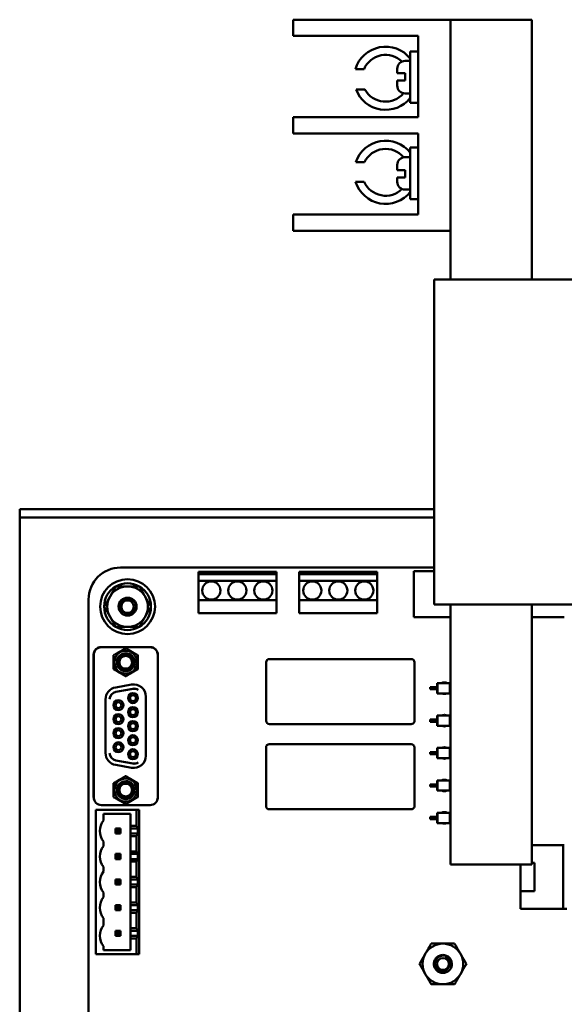
# Model space of a CAD drawing. Units: inches. Extents: x 0.5 to 21.5, y 0.2 to 16.7.
# Drawn here: x 19.8 to 20.2, y 8.1 to 8.9 of the extents above; entities that cross this region are included whole.
import ezdxf

# ---------------------------------------------------------------- set-up
doc = ezdxf.new("R2010")
doc.units = ezdxf.units.IN
doc.header["$MEASUREMENT"] = 0
doc.layers.add('Visible (ANSI)', color=7, linetype='Continuous', lineweight=50)

msp = doc.modelspace()

# ---------------------------------------------------------------- linework, layer by layer
at = {"layer": 'Visible (ANSI)'}
for p, q in [((19.98721, 8.87922), (19.99971, 8.87922)), ((19.98721, 8.87922), (19.98721, 8.86672)), ((20.10821, 8.87922), (19.99971, 8.87922)), ((20.10821, 8.87922), (20.10821, 8.67922)), ((20.10821, 8.87922), (20.17071, 8.87922)), ((20.17071, 8.67922), (20.17071, 8.87922)), ((19.99971, 8.86672), (19.98721, 8.86672)), ((19.99971, 8.86672), (20.08321, 8.86672)), ((20.08321, 8.86672), (20.08321, 8.80422)), ((20.07721, 8.8548), (20.07721, 8.81513)), ((20.08321, 8.8548), (20.07721, 8.8548)), ((20.04161, 8.84114), (20.03494, 8.84114)), ((20.06721, 8.83813), (20.06721, 8.84147)), ((20.07721, 8.84747), (20.07321, 8.84747)), ((20.06721, 8.83813), (20.07321, 8.83813)), ((20.07321, 8.83237), (20.07321, 8.83813)), ((20.03546, 8.82563), (20.04235, 8.82563)), ((20.07321, 8.83237), (20.06721, 8.83237)), ((20.06721, 8.82847), (20.06721, 8.83237)), ((20.07721, 8.82247), (20.07321, 8.82247)), ((20.08321, 8.81513), (20.07721, 8.81513)), ((19.98721, 8.80422), (19.99971, 8.80422)), ((19.98721, 8.80422), (19.98721, 8.79172)), ((20.08321, 8.80422), (19.99971, 8.80422)), ((19.99971, 8.79172), (19.98721, 8.79172)), ((19.99971, 8.79172), (20.08321, 8.79172)), ((20.08321, 8.79172), (20.08321, 8.72922)), ((20.07721, 8.78081), (20.07721, 8.74114)), ((20.08321, 8.78081), (20.07721, 8.78081)), ((20.07721, 8.77347), (20.07321, 8.77347)), ((20.042, 8.76964), (20.03522, 8.76964)), ((20.06721, 8.76357), (20.06721, 8.76747)), ((20.06721, 8.76357), (20.07321, 8.76357)), ((20.07321, 8.75781), (20.06721, 8.75781)), ((20.06721, 8.75447), (20.06721, 8.75781)), ((20.07321, 8.75781), (20.07321, 8.76357)), ((20.03504, 8.75446), (20.04175, 8.75446)), ((20.07721, 8.74847), (20.07321, 8.74847)), ((20.08321, 8.74114), (20.07721, 8.74114)), ((19.98721, 8.72922), (19.99971, 8.72922)), ((19.98721, 8.72922), (19.98721, 8.71672)), ((20.08321, 8.72922), (19.99971, 8.72922)), ((19.99971, 8.71672), (19.98721, 8.71672)), ((20.10821, 8.71672), (19.99971, 8.71672)), ((20.09571, 8.67922), (20.09571, 8.42922)), ((20.57221, 8.67922), (20.09571, 8.67922)), ((19.77671, 8.50262), (19.80171, 8.50262)), ((19.77671, 8.50262), (19.77671, 8.49627)), ((19.80171, 8.50262), (20.09571, 8.50262)), ((19.80171, 8.49627), (19.77671, 8.49627)), ((19.77671, 8.48992), (19.77671, 8.49627)), ((19.80171, 8.49627), (20.09571, 8.49627)), ((19.77671, 8.48992), (19.77671, 7.67762)), ((19.85431, 8.45772), (20.09571, 8.45772)), ((19.91417, 8.45253), (19.91417, 8.45453)), ((19.91417, 8.45453), (19.97417, 8.45453)), ((19.97417, 8.45453), (19.97417, 8.45253)), ((19.99181, 8.45252), (19.99181, 8.45452)), ((19.99181, 8.45452), (20.05181, 8.45452)), ((20.05181, 8.45452), (20.05181, 8.45252)), ((20.08, 8.45492), (20.09571, 8.45492)), ((20.08, 8.41952), (20.08, 8.45492)), ((19.91417, 8.45253), (19.91417, 8.44753)), ((19.97417, 8.45253), (19.91417, 8.45253)), ((19.91417, 8.44753), (19.97417, 8.44753)), ((19.91417, 8.43253), (19.91417, 8.44753)), ((19.97417, 8.44753), (19.97417, 8.45253)), ((19.97417, 8.44753), (19.97417, 8.43253)), ((19.99181, 8.45252), (19.99181, 8.44752)), ((20.05181, 8.45252), (19.99181, 8.45252)), ((19.99181, 8.44752), (20.05181, 8.44752)), ((19.99181, 8.43252), (19.99181, 8.44752)), ((20.05181, 8.44752), (20.05181, 8.45252)), ((20.05181, 8.44752), (20.05181, 8.43252)), ((19.82971, 7.72213), (19.82971, 8.43313)), ((19.97417, 8.43253), (19.91417, 8.43253)), ((19.91417, 8.43253), (19.91417, 8.42253)), ((19.97417, 8.42253), (19.97417, 8.43253)), ((20.05181, 8.43252), (19.99181, 8.43252)), ((19.99181, 8.43252), (19.99181, 8.42252)), ((20.05181, 8.42252), (20.05181, 8.43252)), ((20.59337, 8.42922), (20.09571, 8.42922)), ((20.10821, 8.42922), (20.10821, 8.22922)), ((20.17071, 8.22922), (20.17071, 8.42922)), ((19.91417, 8.42253), (19.97417, 8.42253)), ((19.99181, 8.42252), (20.05181, 8.42252)), ((20.10821, 8.41952), (20.08, 8.41952)), ((20.19571, 8.41952), (20.17071, 8.41952)), ((19.87709, 8.39653), (19.83949, 8.39653)), ((19.87699, 8.39637), (19.83959, 8.39637)), ((19.83359, 8.28117), (19.83359, 8.39062)), ((19.83369, 8.39046), (19.83369, 8.28086)), ((19.8829, 8.28086), (19.8829, 8.39046)), ((19.883, 8.28117), (19.883, 8.39062)), ((20.07801, 8.38732), (19.96881, 8.38732)), ((19.96631, 8.38482), (19.96631, 8.33982)), ((20.08051, 8.33982), (20.08051, 8.38482)), ((19.85055, 8.36551), (19.86276, 8.36766)), ((19.86376, 8.36443), (19.85077, 8.36214)), ((19.85077, 8.36199), (19.86396, 8.36431)), ((20.09489, 8.36565), (20.09239, 8.36565)), ((20.09239, 8.36407), (20.09239, 8.36565)), ((20.09489, 8.36407), (20.09239, 8.36407)), ((20.09753, 8.36565), (20.09489, 8.36565)), ((20.09489, 8.36407), (20.09489, 8.36565)), ((20.09753, 8.36407), (20.09489, 8.36407)), ((20.09799, 8.36565), (20.09753, 8.36565)), ((20.09753, 8.36407), (20.09753, 8.36565)), ((20.09799, 8.36407), (20.09753, 8.36407)), ((20.09799, 8.3688), (20.09819, 8.3688)), ((20.09799, 8.36565), (20.09799, 8.3688)), ((20.09799, 8.36407), (20.09799, 8.36565)), ((20.09799, 8.36092), (20.09799, 8.36407)), ((20.09819, 8.36092), (20.09819, 8.3688)), ((20.09819, 8.3688), (20.10762, 8.3688)), ((20.10783, 8.3688), (20.10762, 8.3688)), ((20.10762, 8.36092), (20.10762, 8.3688)), ((20.10783, 8.36585), (20.10783, 8.3688)), ((20.10783, 8.36388), (20.10783, 8.36585)), ((20.10783, 8.36585), (20.10821, 8.36585)), ((20.10783, 8.36092), (20.10783, 8.36388)), ((20.10783, 8.36388), (20.10821, 8.36388)), ((19.84274, 8.31512), (19.84274, 8.35621)), ((19.87385, 8.35836), (19.87385, 8.31296)), ((20.09799, 8.36092), (20.09819, 8.36092)), ((20.09819, 8.36092), (20.10762, 8.36092)), ((20.10783, 8.36092), (20.10762, 8.36092)), ((20.09489, 8.34069), (20.09239, 8.34069)), ((20.09239, 8.33911), (20.09239, 8.34069)), ((20.09753, 8.34069), (20.09489, 8.34069)), ((20.09489, 8.33911), (20.09489, 8.34069)), ((20.09799, 8.34069), (20.09753, 8.34069)), ((20.09753, 8.33911), (20.09753, 8.34069)), ((20.09799, 8.34384), (20.09819, 8.34384)), ((20.09799, 8.34069), (20.09799, 8.34384)), ((20.09799, 8.33911), (20.09799, 8.34069)), ((20.09819, 8.33596), (20.09819, 8.34384)), ((20.09819, 8.34384), (20.10762, 8.34384)), ((20.10783, 8.34384), (20.10762, 8.34384)), ((20.10762, 8.33596), (20.10762, 8.34384)), ((20.10783, 8.34088), (20.10783, 8.34384)), ((20.10783, 8.33892), (20.10783, 8.34088)), ((20.10783, 8.34088), (20.10821, 8.34088)), ((19.96881, 8.33732), (20.07801, 8.33732)), ((20.09489, 8.33911), (20.09239, 8.33911)), ((20.09753, 8.33911), (20.09489, 8.33911)), ((20.09799, 8.33911), (20.09753, 8.33911)), ((20.09799, 8.33596), (20.09799, 8.33911)), ((20.09799, 8.33596), (20.09819, 8.33596)), ((20.09819, 8.33596), (20.10762, 8.33596)), ((20.10783, 8.33596), (20.10762, 8.33596)), ((20.10783, 8.33596), (20.10783, 8.33892)), ((20.10783, 8.33892), (20.10821, 8.33892)), ((19.96621, 8.31922), (19.96621, 8.27422)), ((20.07791, 8.32172), (19.96871, 8.32172)), ((20.08041, 8.27422), (20.08041, 8.31922)), ((20.09799, 8.31887), (20.09819, 8.31887)), ((20.09799, 8.31572), (20.09799, 8.31887)), ((20.09819, 8.311), (20.09819, 8.31887)), ((20.09819, 8.31887), (20.10762, 8.31887)), ((20.10783, 8.31887), (20.10762, 8.31887)), ((20.10762, 8.311), (20.10762, 8.31887)), ((20.10783, 8.31592), (20.10783, 8.31887)), ((20.09489, 8.31572), (20.09239, 8.31572)), ((20.09239, 8.31415), (20.09239, 8.31572)), ((20.09489, 8.31415), (20.09239, 8.31415)), ((20.09753, 8.31572), (20.09489, 8.31572)), ((20.09489, 8.31415), (20.09489, 8.31572)), ((20.09753, 8.31415), (20.09489, 8.31415)), ((20.09799, 8.31572), (20.09753, 8.31572)), ((20.09753, 8.31415), (20.09753, 8.31572)), ((20.09799, 8.31415), (20.09753, 8.31415)), ((20.09799, 8.31415), (20.09799, 8.31572)), ((20.09799, 8.311), (20.09799, 8.31415)), ((20.09799, 8.311), (20.09819, 8.311)), ((20.09819, 8.311), (20.10762, 8.311)), ((20.10783, 8.311), (20.10762, 8.311)), ((20.10783, 8.31395), (20.10783, 8.31592)), ((20.10783, 8.31592), (20.10821, 8.31592)), ((20.10783, 8.311), (20.10783, 8.31395)), ((20.10783, 8.31395), (20.10821, 8.31395)), ((19.86276, 8.30366), (19.85055, 8.30581)), ((19.86396, 8.30701), (19.85077, 8.30934)), ((19.85077, 8.30918), (19.86376, 8.30689)), ((20.09489, 8.29076), (20.09239, 8.29076)), ((20.09239, 8.28919), (20.09239, 8.29076)), ((20.09489, 8.28919), (20.09239, 8.28919)), ((20.09753, 8.29076), (20.09489, 8.29076)), ((20.09489, 8.28919), (20.09489, 8.29076)), ((20.09753, 8.28919), (20.09489, 8.28919)), ((20.09799, 8.29076), (20.09753, 8.29076)), ((20.09753, 8.28919), (20.09753, 8.29076)), ((20.09799, 8.28919), (20.09753, 8.28919)), ((20.09799, 8.29391), (20.09819, 8.29391)), ((20.09799, 8.29076), (20.09799, 8.29391)), ((20.09799, 8.28919), (20.09799, 8.29076)), ((20.09799, 8.28604), (20.09799, 8.28919)), ((20.09819, 8.28604), (20.09819, 8.29391)), ((20.09819, 8.29391), (20.10762, 8.29391)), ((20.10783, 8.29391), (20.10762, 8.29391)), ((20.10762, 8.28604), (20.10762, 8.29391)), ((20.10783, 8.29096), (20.10783, 8.29391)), ((20.10783, 8.28899), (20.10783, 8.29096)), ((20.10783, 8.29096), (20.10821, 8.29096)), ((20.10783, 8.28604), (20.10783, 8.28899)), ((20.10783, 8.28899), (20.10821, 8.28899)), ((20.09799, 8.28604), (20.09819, 8.28604)), ((20.09819, 8.28604), (20.10762, 8.28604)), ((20.10783, 8.28604), (20.10762, 8.28604)), ((19.87699, 8.27495), (19.83959, 8.27495)), ((19.83541, 8.27122), (19.86661, 8.27122)), ((19.83541, 8.16022), (19.83541, 8.27122)), ((19.84121, 8.26312), (19.84121, 8.26812)), ((19.84121, 8.26812), (19.86192, 8.26812)), ((19.86192, 8.26812), (19.86192, 8.25902)), ((19.86861, 8.27122), (19.86661, 8.27122)), ((19.86661, 8.27122), (19.86661, 8.25902)), ((19.86861, 8.16022), (19.86861, 8.27122)), ((19.96871, 8.27172), (20.07791, 8.27172)), ((20.09489, 8.2658), (20.09239, 8.2658)), ((20.09239, 8.26423), (20.09239, 8.2658)), ((20.09753, 8.2658), (20.09489, 8.2658)), ((20.09489, 8.26423), (20.09489, 8.2658)), ((20.09799, 8.2658), (20.09753, 8.2658)), ((20.09753, 8.26423), (20.09753, 8.2658)), ((20.09799, 8.26895), (20.09819, 8.26895)), ((20.09799, 8.2658), (20.09799, 8.26895)), ((20.09799, 8.26423), (20.09799, 8.2658)), ((20.09819, 8.26108), (20.09819, 8.26895)), ((20.09819, 8.26895), (20.10762, 8.26895)), ((20.10783, 8.26895), (20.10762, 8.26895)), ((20.10762, 8.26108), (20.10762, 8.26895)), ((20.10783, 8.266), (20.10783, 8.26895)), ((20.10783, 8.26403), (20.10783, 8.266)), ((20.10783, 8.266), (20.10821, 8.266)), ((19.86661, 8.25902), (19.86192, 8.25902)), ((19.86192, 8.25902), (19.86192, 8.25702)), ((19.86754, 8.25702), (19.86661, 8.25902)), ((20.09489, 8.26423), (20.09239, 8.26423)), ((20.09753, 8.26423), (20.09489, 8.26423)), ((20.09799, 8.26423), (20.09753, 8.26423)), ((20.09799, 8.26108), (20.09799, 8.26423)), ((20.09799, 8.26108), (20.09819, 8.26108)), ((20.09819, 8.26108), (20.10762, 8.26108)), ((20.10783, 8.26108), (20.10762, 8.26108)), ((20.10783, 8.26108), (20.10783, 8.26403)), ((20.10783, 8.26403), (20.10821, 8.26403)), ((19.85427, 8.25702), (19.85037, 8.25702)), ((19.85037, 8.25702), (19.85137, 8.25602)), ((19.85037, 8.25702), (19.85037, 8.25312)), ((19.85037, 8.25312), (19.85137, 8.25412)), ((19.85037, 8.25312), (19.85427, 8.25312)), ((19.85137, 8.25602), (19.85327, 8.25602)), ((19.85137, 8.25412), (19.85137, 8.25602)), ((19.85327, 8.25412), (19.85137, 8.25412)), ((19.85327, 8.25602), (19.85427, 8.25702)), ((19.85327, 8.25602), (19.85327, 8.25412)), ((19.85327, 8.25412), (19.85427, 8.25312)), ((19.85427, 8.25312), (19.85427, 8.25702)), ((19.86754, 8.25702), (19.86192, 8.25702)), ((19.86192, 8.25312), (19.86192, 8.25702)), ((19.86192, 8.25312), (19.86192, 8.25112)), ((19.86192, 8.25312), (19.86754, 8.25312)), ((19.86192, 8.25112), (19.86661, 8.25112)), ((19.86192, 8.25112), (19.86192, 8.23932)), ((19.86661, 8.25112), (19.86754, 8.25312)), ((19.86661, 8.25112), (19.86661, 8.23932)), ((19.86754, 8.25702), (19.86754, 8.25312)), ((19.84121, 8.24342), (19.84121, 8.24702)), ((20.17071, 8.24422), (20.19479, 8.24422)), ((20.19479, 8.24422), (20.17071, 8.24422)), ((20.19479, 8.24423), (20.19571, 8.24423)), ((20.19479, 8.19501), (20.19479, 8.24423)), ((19.85427, 8.23732), (19.85037, 8.23732)), ((19.85037, 8.23732), (19.85137, 8.23632)), ((19.85037, 8.23732), (19.85037, 8.23342)), ((19.85137, 8.23632), (19.85327, 8.23632)), ((19.85137, 8.23442), (19.85137, 8.23632)), ((19.85427, 8.23732), (19.85327, 8.23632)), ((19.85327, 8.23632), (19.85327, 8.23442)), ((19.85427, 8.23342), (19.85427, 8.23732)), ((19.86661, 8.23932), (19.86192, 8.23932)), ((19.86192, 8.23932), (19.86192, 8.23732)), ((19.86754, 8.23732), (19.86192, 8.23732)), ((19.86192, 8.23342), (19.86192, 8.23732)), ((19.86754, 8.23732), (19.86661, 8.23932)), ((19.86754, 8.23732), (19.86754, 8.23342)), ((19.84121, 8.22372), (19.84121, 8.22732)), ((19.85037, 8.23342), (19.85137, 8.23442)), ((19.85037, 8.23342), (19.85427, 8.23342)), ((19.85327, 8.23442), (19.85137, 8.23442)), ((19.85327, 8.23442), (19.85427, 8.23342)), ((19.86192, 8.23342), (19.86192, 8.23142)), ((19.86192, 8.23342), (19.86754, 8.23342)), ((19.86192, 8.23142), (19.86661, 8.23142)), ((19.86192, 8.23142), (19.86192, 8.21962)), ((19.86661, 8.23142), (19.86754, 8.23342)), ((19.86661, 8.23142), (19.86661, 8.21962)), ((20.10821, 8.22922), (20.17071, 8.22922)), ((20.16191, 8.20862), (20.16191, 8.22922)), ((20.16191, 8.22922), (20.16191, 8.20862)), ((20.17071, 8.23062), (20.17271, 8.23062)), ((20.17271, 8.23062), (20.17271, 8.20862)), ((19.86661, 8.21962), (19.86192, 8.21962)), ((19.86192, 8.21962), (19.86192, 8.21762)), ((19.86754, 8.21762), (19.86661, 8.21962)), ((19.85427, 8.21762), (19.85037, 8.21762)), ((19.85037, 8.21762), (19.85137, 8.21662)), ((19.85037, 8.21762), (19.85037, 8.21372)), ((19.85137, 8.21472), (19.85037, 8.21372)), ((19.85037, 8.21372), (19.85427, 8.21372)), ((19.85137, 8.21662), (19.85327, 8.21662)), ((19.85137, 8.21472), (19.85137, 8.21662)), ((19.85327, 8.21472), (19.85137, 8.21472)), ((19.85327, 8.21662), (19.85427, 8.21762)), ((19.85327, 8.21662), (19.85327, 8.21472)), ((19.85327, 8.21472), (19.85427, 8.21372)), ((19.85427, 8.21372), (19.85427, 8.21762)), ((19.86754, 8.21762), (19.86192, 8.21762)), ((19.86192, 8.21372), (19.86192, 8.21762)), ((19.86192, 8.21372), (19.86192, 8.21172)), ((19.86192, 8.21372), (19.86754, 8.21372)), ((19.86661, 8.21172), (19.86754, 8.21372)), ((19.86754, 8.21762), (19.86754, 8.21372)), ((19.84121, 8.20402), (19.84121, 8.20762)), ((19.86192, 8.21172), (19.86661, 8.21172)), ((19.86192, 8.21172), (19.86192, 8.19992)), ((19.86661, 8.21172), (19.86661, 8.19992)), ((20.17271, 8.20862), (20.16191, 8.20862)), ((20.16191, 8.20862), (20.17271, 8.20862)), ((20.16201, 8.19503), (20.16201, 8.20862)), ((19.85427, 8.19792), (19.85037, 8.19792)), ((19.85037, 8.19792), (19.85137, 8.19692)), ((19.85037, 8.19792), (19.85037, 8.19402)), ((19.85137, 8.19692), (19.85327, 8.19692)), ((19.85137, 8.19502), (19.85137, 8.19692)), ((19.85427, 8.19792), (19.85327, 8.19692)), ((19.85327, 8.19692), (19.85327, 8.19502)), ((19.85427, 8.19402), (19.85427, 8.19792)), ((19.86661, 8.19992), (19.86192, 8.19992)), ((19.86192, 8.19992), (19.86192, 8.19792)), ((19.86754, 8.19792), (19.86192, 8.19792)), ((19.86192, 8.19402), (19.86192, 8.19792)), ((19.86754, 8.19792), (19.86661, 8.19992)), ((19.86754, 8.19792), (19.86754, 8.19402)), ((19.85037, 8.19402), (19.85137, 8.19502)), ((19.85037, 8.19402), (19.85427, 8.19402)), ((19.85327, 8.19502), (19.85137, 8.19502)), ((19.85327, 8.19502), (19.85427, 8.19402)), ((19.86192, 8.19402), (19.86192, 8.19202)), ((19.86192, 8.19402), (19.86754, 8.19402)), ((19.86192, 8.19202), (19.86661, 8.19202)), ((19.86192, 8.19202), (19.86192, 8.18022)), ((19.86661, 8.19202), (19.86754, 8.19402)), ((19.86661, 8.19202), (19.86661, 8.18022)), ((20.19479, 8.19503), (20.16201, 8.19503)), ((20.16201, 8.19503), (20.19479, 8.19503)), ((20.19755, 8.19501), (20.19479, 8.19501)), ((19.84121, 8.18242), (19.84121, 8.18792)), ((19.85427, 8.17822), (19.85037, 8.17822)), ((19.85037, 8.17822), (19.85137, 8.17722)), ((19.85037, 8.17822), (19.85037, 8.17432)), ((19.85137, 8.17532), (19.85037, 8.17432)), ((19.85037, 8.17432), (19.85427, 8.17432)), ((19.85137, 8.17722), (19.85327, 8.17722)), ((19.85137, 8.17532), (19.85137, 8.17722)), ((19.85327, 8.17532), (19.85137, 8.17532)), ((19.85327, 8.17722), (19.85427, 8.17822)), ((19.85327, 8.17722), (19.85327, 8.17532)), ((19.85327, 8.17532), (19.85427, 8.17432)), ((19.85427, 8.17432), (19.85427, 8.17822)), ((19.86661, 8.18022), (19.86192, 8.18022)), ((19.86192, 8.18022), (19.86192, 8.17822)), ((19.86754, 8.17822), (19.86192, 8.17822)), ((19.86192, 8.17432), (19.86192, 8.17822)), ((19.86192, 8.17432), (19.86754, 8.17432)), ((19.86192, 8.17432), (19.86192, 8.17232)), ((19.86754, 8.17822), (19.86661, 8.18022)), ((19.86661, 8.17232), (19.86754, 8.17432)), ((19.86754, 8.17822), (19.86754, 8.17432)), ((19.86192, 8.17232), (19.86661, 8.17232)), ((19.86192, 8.17232), (19.86192, 8.16332)), ((19.86661, 8.17232), (19.86661, 8.16022)), ((19.86661, 8.16022), (19.83541, 8.16022)), ((19.84121, 8.16332), (19.84121, 8.16632)), ((19.86192, 8.16332), (19.84121, 8.16332)), ((19.86661, 8.16022), (19.86861, 8.16022))]:
    msp.add_line(p, q, dxfattribs=at)
for centre, radius in [((19.85971, 8.42762), 0.0211), ((19.92417, 8.44003), 0.007), ((19.94417, 8.44003), 0.007), ((19.96417, 8.44003), 0.007), ((20.00181, 8.44002), 0.007), ((20.02181, 8.44002), 0.007), ((20.04181, 8.44002), 0.007), ((19.85971, 8.42762), 0.00689), ((20.10231, 8.15272), 0.00456)]:
    msp.add_circle(centre, radius, dxfattribs=at)
for centre, radius, start, end in [((20.05821, 8.83416), 0.02429, 38.55023, 163.30276), ((20.05821, 8.83416), 0.01801, 45.40385, 157.19628), ((20.07321, 8.84147), 0.006, 90, 180), ((20.05821, 8.83416), 0.02429, 200.56634, 321.44977), ((20.05821, 8.83416), 0.01801, 208.28633, 320.01598), ((20.07321, 8.82847), 0.006, 180, 270), ((20.05821, 8.76178), 0.02429, 38.55023, 161.12369), ((20.05821, 8.76178), 0.01801, 39.98402, 154.12408), ((20.07321, 8.76747), 0.006, 90, 180), ((20.05821, 8.76178), 0.02429, 197.52952, 321.44977), ((20.05821, 8.76178), 0.01801, 203.97279, 314.59615), ((20.07321, 8.75447), 0.006, 180, 270), ((19.85431, 8.43313), 0.0246, 90.00012, 179.99987), ((19.85971, 8.42762), 0.01801, 120, 180), ((19.85971, 8.42762), 0.0156, 90, 150), ((19.85971, 8.42762), 0.01801, 60, 120), ((19.85971, 8.42762), 0.0156, 30, 90), ((19.85971, 8.42762), 0.01801, 0, 60), ((19.85971, 8.42762), 0.0156, 150, 210), ((19.85971, 8.42762), 0.00479, 0, 180), ((19.85971, 8.42762), 0.0156, 330, 30), ((19.85971, 8.42762), 0.01801, 180, 240), ((19.85971, 8.42762), 0.00479, 180, 0), ((19.85971, 8.42762), 0.0052, 352.06818, 352.09845), ((19.85971, 8.42762), 0.01801, 300, 0), ((19.85971, 8.42762), 0.0156, 210, 270), ((19.85971, 8.42762), 0.0156, 270, 330), ((19.85971, 8.42762), 0.01801, 240, 300), ((19.83949, 8.39062), 0.00591, 90, 180), ((19.83959, 8.39046), 0.00591, 90, 180), ((19.87699, 8.39046), 0.00591, 0, 90), ((19.87709, 8.39062), 0.00591, 0, 90), ((19.85829, 8.38485), 0.00883, 0, 180), ((19.85829, 8.38485), 0.00689, 270.00003, 180), ((19.85829, 8.38485), 0.00577, 270.00006, 180), ((19.85829, 8.38485), 0.00492, 90, 270), ((19.85829, 8.38485), 0.00492, 270, 90), ((19.96881, 8.38482), 0.0025, 90.00001, 180.00001), ((20.07801, 8.38482), 0.0025, 0.00001, 90.00001), ((19.85829, 8.38485), 0.00883, 180, 0), ((19.85829, 8.38485), 0.00689, 180, 270.00003), ((19.85829, 8.38485), 0.00577, 180, 270.00006), ((19.85219, 8.35621), 0.00945, 100, 180), ((19.8644, 8.35836), 0.00945, 0, 100), ((19.86479, 8.35861), 0.00591, 57.92254, 100), ((19.86499, 8.3585), 0.00591, 60.14994, 100), ((20.10341, 8.36492), 0.00443, 60.99709, 119.00293), ((19.8518, 8.35632), 0.00591, 100, 180.00053), ((19.8518, 8.35617), 0.00591, 100, 178.51794), ((19.86388, 8.35724), 0.00384, 90, 270), ((19.86388, 8.35724), 0.00226, 90, 270), ((19.86388, 8.35724), 0.00384, 270, 90), ((19.86388, 8.35724), 0.00226, 270, 90), ((20.10341, 8.36492), 0.00443, 244.53329, 295.46673), ((19.8527, 8.35184), 0.00384, 90, 270), ((19.8527, 8.35184), 0.00226, 90, 270), ((19.8527, 8.35184), 0.00384, 270, 90), ((19.8527, 8.35184), 0.00226, 270, 90), ((19.86388, 8.34645), 0.00384, 90, 270), ((19.86388, 8.34645), 0.00226, 90, 270), ((19.86388, 8.34645), 0.00384, 270, 90), ((19.86388, 8.34645), 0.00226, 270, 90), ((19.8527, 8.34106), 0.00384, 90, 270), ((19.8527, 8.34106), 0.00226, 90, 270), ((19.8527, 8.34106), 0.00384, 270, 90), ((19.8527, 8.34106), 0.00226, 270, 90), ((20.10341, 8.33996), 0.00443, 60.99583, 119.00419), ((19.8527, 8.33027), 0.00384, 90, 270), ((19.8527, 8.33027), 0.00384, 270, 90), ((19.86388, 8.33566), 0.00384, 90, 270), ((19.86388, 8.33566), 0.00226, 90, 270), ((19.86388, 8.33566), 0.00384, 270, 90), ((19.86388, 8.33566), 0.00226, 270, 90), ((19.96881, 8.33982), 0.0025, 180.00001, 270.00001), ((20.07801, 8.33982), 0.0025, 270.00001, 333.43496), ((20.07801, 8.33982), 0.0025, 333.43496, 0.00001), ((20.10341, 8.33996), 0.00443, 244.53471, 295.46531), ((19.8527, 8.33027), 0.00226, 90, 270), ((19.8527, 8.33027), 0.00226, 270, 90), ((19.86388, 8.32487), 0.00384, 90, 270), ((19.86388, 8.32487), 0.00226, 90, 270), ((19.86388, 8.32487), 0.00384, 270, 90), ((19.86388, 8.32487), 0.00226, 270, 90), ((19.8527, 8.31948), 0.00384, 90, 270), ((19.8527, 8.31948), 0.00226, 90, 270), ((19.8527, 8.31948), 0.00384, 270, 90), ((19.8527, 8.31948), 0.00226, 270, 90), ((19.96871, 8.31922), 0.0025, 90.00001, 180.00001), ((20.07791, 8.31922), 0.0025, 0.00001, 90.00001), ((20.10341, 8.315), 0.00443, 60.99456, 119.00546), ((19.85219, 8.31512), 0.00945, 180, 260), ((19.8518, 8.315), 0.00591, 179.9984, 260), ((19.8518, 8.31515), 0.00591, 181.48093, 260), ((19.86388, 8.31409), 0.00384, 90, 270), ((19.86388, 8.31409), 0.00226, 90, 270), ((19.8644, 8.31296), 0.00945, 260, 0), ((19.86388, 8.31409), 0.00384, 270, 90), ((19.86388, 8.31409), 0.00226, 270, 90), ((20.10341, 8.315), 0.00443, 244.53614, 295.46388), ((19.86479, 8.31271), 0.00591, 260, 302.07746), ((19.86499, 8.31283), 0.00591, 260, 299.85006), ((19.85829, 8.28647), 0.00883, 0, 180), ((19.85829, 8.28647), 0.00689, 90.00003, 0), ((19.85829, 8.28647), 0.00577, 90.00006, 0), ((19.85829, 8.28647), 0.00492, 90, 270), ((19.85829, 8.28647), 0.00689, 0, 90.00003), ((19.85829, 8.28647), 0.00577, 0, 90.00006), ((19.85829, 8.28647), 0.00492, 270, 90), ((20.10341, 8.29004), 0.00443, 60.99971, 119.00031), ((19.83949, 8.28117), 0.00591, 180, 198.95499), ((19.83959, 8.28086), 0.00591, 180, 270), ((19.85829, 8.28647), 0.00883, 180, 0), ((19.87699, 8.28086), 0.00591, 270, 0), ((19.87709, 8.28117), 0.00591, 341.04501, 0), ((20.10341, 8.29004), 0.00443, 244.53034, 295.46968), ((19.96871, 8.27422), 0.0025, 180.00001, 270.00001), ((20.07791, 8.27422), 0.0025, 270.00001, 333.43496), ((20.07791, 8.27422), 0.0025, 333.43496, 0.00001), ((20.10341, 8.26508), 0.00443, 60.99844, 119.00158), ((19.85141, 8.25506), 0.013, 141.68512, 180), ((20.10341, 8.26508), 0.00443, 244.53177, 295.46825), ((19.85141, 8.25508), 0.013, 180.08626, 218.31499), ((19.85141, 8.23536), 0.013, 141.68512, 180), ((19.85141, 8.23538), 0.013, 180.08626, 218.31499), ((19.85141, 8.21566), 0.013, 141.68512, 180), ((19.85141, 8.21568), 0.013, 180.08626, 218.31499), ((19.85141, 8.19596), 0.013, 141.68512, 180), ((19.85141, 8.19598), 0.013, 180.08626, 218.31499), ((19.85141, 8.17436), 0.013, 141.68512, 180), ((19.85141, 8.17438), 0.013, 180.08626, 218.31499), ((20.10231, 8.15272), 0.01562, 90, 150), ((20.10231, 8.15272), 0.01562, 30, 90), ((20.10231, 8.15272), 0.01562, 150, 210), ((20.10231, 8.15272), 0.01562, 330, 30), ((20.10231, 8.15272), 0.00487, 24.05247, 69.05247), ((20.10231, 8.15272), 0.0069, 15, 46.83797), ((20.10231, 8.15272), 0.0069, 330, 15), ((20.10231, 8.15272), 0.01562, 210, 270), ((20.10231, 8.15272), 0.01562, 270, 330)]:
    msp.add_arc(centre, radius, start, end, dxfattribs=at)
for points, weights in [([(19.8462, 8.43542), (19.84829, 8.43904), (19.8507, 8.44322)], [1, 1.0379548493, 1]), ([(19.8507, 8.44322), (19.85553, 8.44322), (19.85971, 8.44322)], [1, 1.0379548493, 1]), ([(19.85971, 8.44322), (19.86389, 8.44322), (19.86871, 8.44322)], [1, 1.0379548493, 1]), ([(19.86871, 8.44322), (19.87113, 8.43904), (19.87322, 8.43542)], [1, 1.0379548493, 1]), ([(19.84169, 8.42762), (19.84411, 8.4318), (19.8462, 8.43542)], [1, 1.0379548493, 1]), ([(19.87322, 8.43542), (19.87531, 8.4318), (19.87772, 8.42762)], [1, 1.0379548493, 1]), ([(19.8462, 8.41982), (19.84411, 8.42344), (19.84169, 8.42762)], [1, 1.0379548493, 1]), ([(19.87772, 8.42762), (19.87531, 8.42344), (19.87322, 8.41982)], [1, 1.0379548493, 1]), ([(19.8507, 8.41202), (19.84829, 8.4162), (19.8462, 8.41982)], [1, 1.0379548493, 1]), ([(19.87322, 8.41982), (19.87113, 8.4162), (19.86871, 8.41202)], [1, 1.0379548493, 1]), ([(19.85971, 8.41202), (19.85553, 8.41202), (19.8507, 8.41202)], [1, 1.0379548493, 1]), ([(19.86871, 8.41202), (19.86389, 8.41202), (19.85971, 8.41202)], [1, 1.0379548493, 1]), ([(19.84894, 8.39025), (19.85362, 8.39295), (19.85829, 8.39565)], [2.28971396209, 2.64393394498, 2.28971396222]), ([(19.85829, 8.39565), (19.86297, 8.39295), (19.86764, 8.39025)], [2.28971396222, 2.64393394508, 2.28971396189]), ([(19.84894, 8.38485), (19.84894, 8.38736), (19.84894, 8.39025)], [2.46682395357, 2.46682395357, 2.28971396189]), ([(19.86764, 8.39025), (19.86764, 8.38736), (19.86764, 8.38485)], [2.28971396209, 2.46682395357, 2.46682395357]), ([(19.84894, 8.37946), (19.84894, 8.38235), (19.84894, 8.38485)], [2.289713964, 2.46682395357, 2.46682395357]), ([(19.85829, 8.37406), (19.85362, 8.37676), (19.84894, 8.37946)], [2.28971396222, 2.6439339446, 2.28971396283]), ([(19.86764, 8.37946), (19.86297, 8.37676), (19.85829, 8.37406)], [2.28971396222, 2.64393394491, 2.28971396222]), ([(19.86764, 8.38485), (19.86764, 8.38235), (19.86764, 8.37946)], [2.46682395357, 2.46682395357, 2.28971396222]), ([(19.84894, 8.29187), (19.85362, 8.29457), (19.85829, 8.29727)], [2.28971396222, 2.64393394491, 2.28971396222]), ([(19.85829, 8.29727), (19.86297, 8.29457), (19.86764, 8.29187)], [2.28971396222, 2.64393394461, 2.28971396284]), ([(19.84894, 8.28647), (19.84894, 8.28897), (19.84894, 8.29187)], [2.46682395357, 2.46682395357, 2.28971396222]), ([(19.86764, 8.29187), (19.86764, 8.28897), (19.86764, 8.28647)], [2.289713964, 2.46682395357, 2.46682395357]), ([(19.84894, 8.28107), (19.84894, 8.28396), (19.84894, 8.28647)], [2.28971396209, 2.46682395357, 2.46682395357]), ([(19.85829, 8.27567), (19.85362, 8.27837), (19.84894, 8.28107)], [2.28971396222, 2.64393394508, 2.28971396189]), ([(19.86764, 8.28107), (19.86297, 8.27837), (19.85829, 8.27567)], [2.28971396209, 2.64393394498, 2.28971396222]), ([(19.86764, 8.28647), (19.86764, 8.28396), (19.86764, 8.28107)], [2.46682395357, 2.46682395357, 2.28971396189]), ([(20.08878, 8.16054), (20.09087, 8.16416), (20.09329, 8.16835)], [1.91103144839, 1.91103144839, 1.77382556355]), ([(20.09329, 8.16835), (20.09812, 8.16835), (20.10231, 8.16835)], [1.77382556355, 1.91103144839, 1.91103144839]), ([(20.10231, 8.16835), (20.10649, 8.16835), (20.11133, 8.16835)], [1.91103144839, 1.91103144839, 1.77382556355]), ([(20.11133, 8.16835), (20.11375, 8.16416), (20.11584, 8.16054)], [1.77382556355, 1.91103144839, 1.91103144839]), ([(20.08427, 8.15272), (20.08668, 8.15691), (20.08878, 8.16054)], [1.77382556355, 1.91103144839, 1.91103144839]), ([(20.11584, 8.16054), (20.11793, 8.15691), (20.12035, 8.15272)], [1.91103144839, 1.91103144839, 1.77382556355]), ([(20.08878, 8.14491), (20.08668, 8.14854), (20.08427, 8.15272)], [1.91103144839, 1.91103144839, 1.77382556355]), ([(20.12035, 8.15272), (20.11793, 8.14854), (20.11584, 8.14491)], [1.77382556355, 1.91103144839, 1.91103144839]), ([(20.09329, 8.1371), (20.09087, 8.14129), (20.08878, 8.14491)], [1.77382556355, 1.91103144839, 1.91103144839]), ([(20.11584, 8.14491), (20.11375, 8.14129), (20.11133, 8.1371)], [1.91103144839, 1.91103144839, 1.77382556355]), ([(20.10231, 8.1371), (20.09812, 8.1371), (20.09329, 8.1371)], [1.91103144839, 1.91103144839, 1.77382556355]), ([(20.11133, 8.1371), (20.10649, 8.1371), (20.10231, 8.1371)], [1.77382556355, 1.91103144839, 1.91103144839])]:
    msp.add_rational_spline(points, weights, degree=2, dxfattribs=at)
for points, knots in [([(19.85408, 8.42762), (19.85405, 8.42822), (19.85411, 8.42881), (19.85442, 8.42997), (19.85467, 8.43052), (19.85541, 8.43167), (19.85595, 8.43222), (19.8569, 8.43288), (19.85723, 8.43307), (19.8583, 8.43353), (19.85907, 8.4337), (19.86064, 8.43374), (19.86143, 8.43361), (19.86294, 8.43304), (19.86364, 8.4326), (19.86484, 8.43147), (19.86533, 8.43079), (19.86585, 8.42967), (19.86598, 8.42928), (19.86618, 8.42847), (19.86624, 8.42805), (19.86626, 8.42762)], [-0.4895128, -0.4895128, -0.4895128, -0.4895128, -0.4439654, -0.4439654, -0.3981571, -0.3981571, -0.3398505, -0.3398505, -0.31034, -0.31034, -0.2508708, -0.2508708, -0.189963, -0.189963, -0.1268612, -0.1268612, -0.0637206, -0.0637206, -0.0322719, -0.0322719, -0.0000061, -0.0000061, -0.0000061, -0.0000061]), ([(19.85894, 8.42247), (19.85863, 8.4225), (19.85832, 8.42256), (19.85771, 8.42273), (19.85742, 8.42284), (19.85656, 8.42325), (19.85603, 8.42364), (19.85514, 8.42458), (19.85478, 8.42512), (19.85426, 8.42632), (19.85411, 8.42697), (19.85408, 8.42762)], [-0.1966659, -0.1966659, -0.1966659, -0.1966659, -0.172595, -0.172595, -0.1486453, -0.1486453, -0.0994056, -0.0994056, -0.0502198, -0.0502198, -0.0000141, -0.0000141, -0.0000141, -0.0000141]), ([(19.86486, 8.42686), (19.86486, 8.42688), (19.86486, 8.4269), (19.86486, 8.42691), (19.86486, 8.42693), (19.86486, 8.42694), (19.86485, 8.42696), (19.86485, 8.42697), (19.86485, 8.42699), (19.86485, 8.427), (19.86485, 8.42701), (19.86485, 8.42703), (19.86485, 8.42704), (19.86485, 8.42705), (19.86484, 8.42706), (19.86484, 8.42707), (19.86484, 8.42708), (19.86484, 8.42709), (19.86484, 8.4271), (19.86483, 8.42712), (19.86483, 8.42713), (19.86483, 8.42713), (19.86483, 8.42714), (19.86482, 8.42715), (19.86482, 8.42716), (19.86482, 8.42717), (19.86481, 8.42718), (19.86481, 8.42718), (19.8648, 8.42719), (19.8648, 8.42719), (19.86479, 8.4272), (19.86479, 8.4272), (19.86478, 8.42719), (19.86478, 8.42719), (19.86477, 8.42718), (19.86477, 8.42717), (19.86476, 8.42717), (19.86476, 8.42716), (19.86475, 8.42715), (19.86475, 8.42714), (19.86475, 8.42713), (19.86474, 8.42712), (19.86474, 8.42711), (19.86474, 8.4271), (19.86473, 8.42709), (19.86473, 8.42708), (19.86473, 8.42707), (19.86472, 8.42706), (19.86472, 8.42705), (19.86472, 8.42704), (19.86471, 8.42702), (19.86471, 8.42701), (19.86471, 8.427), (19.8647, 8.42699), (19.8647, 8.42698), (19.8647, 8.42696), (19.86469, 8.42695), (19.86469, 8.42694), (19.86469, 8.42693), (19.86468, 8.42691), (19.86468, 8.4269), (19.86468, 8.42688), (19.86467, 8.42687), (19.86467, 8.42685), (19.86467, 8.42684), (19.86466, 8.42682), (19.86466, 8.42681), (19.86465, 8.42679), (19.86465, 8.42677), (19.86465, 8.42675), (19.86464, 8.42674), (19.86464, 8.42672), (19.86463, 8.4267), (19.86463, 8.42668), (19.86462, 8.42666), (19.86462, 8.42664), (19.86461, 8.42662), (19.86461, 8.42659), (19.8646, 8.42657), (19.86459, 8.42655), (19.86459, 8.42653), (19.86458, 8.4265), (19.86457, 8.42648), (19.86457, 8.42645), (19.86456, 8.42643), (19.86455, 8.4264), (19.86455, 8.42638), (19.86454, 8.42635), (19.86453, 8.42632), (19.86452, 8.42629), (19.86451, 8.42626), (19.8645, 8.42623), (19.86449, 8.4262), (19.86448, 8.42617), (19.86447, 8.42614), (19.86446, 8.4261), (19.86445, 8.42607), (19.86443, 8.42603), (19.86442, 8.426), (19.86441, 8.42596), (19.86439, 8.42592), (19.86438, 8.42588), (19.86436, 8.42584), (19.86435, 8.4258), (19.86433, 8.42576), (19.86431, 8.42572), (19.86429, 8.42567), (19.86427, 8.42563), (19.86425, 8.42558), (19.86423, 8.42553), (19.86421, 8.42549), (19.86418, 8.42544), (19.86416, 8.42539), (19.86413, 8.42533), (19.86411, 8.42528), (19.86408, 8.42523), (19.86405, 8.42517), (19.86402, 8.42512), (19.86398, 8.42506), (19.86395, 8.425), (19.86391, 8.42494), (19.86387, 8.42488), (19.86383, 8.42482), (19.86379, 8.42476), (19.86375, 8.42469), (19.8637, 8.42463), (19.86365, 8.42456), (19.86361, 8.4245), (19.86355, 8.42443), (19.8635, 8.42436), (19.86344, 8.42429), (19.86338, 8.42422), (19.86332, 8.42415), (19.86325, 8.42408), (19.86319, 8.42401), (19.86311, 8.42394), (19.86309, 8.42392), (19.86307, 8.4239), (19.86304, 8.42388), (19.86299, 8.42382), (19.86293, 8.42377), (19.86287, 8.42372), (19.86279, 8.42365), (19.86269, 8.42357), (19.86259, 8.4235), (19.86249, 8.42342), (19.86238, 8.42335), (19.86227, 8.42327), (19.86215, 8.4232), (19.86202, 8.42312), (19.86189, 8.42305), (19.86175, 8.42298), (19.8616, 8.42291), (19.86144, 8.42285), (19.86129, 8.42278), (19.86112, 8.42272), (19.86094, 8.42267), (19.86083, 8.42264), (19.86073, 8.42261), (19.86062, 8.42258), (19.86053, 8.42256), (19.86044, 8.42255), (19.86035, 8.42253), (19.86014, 8.42249), (19.85992, 8.42247), (19.85969, 8.42246), (19.85945, 8.42245), (19.8592, 8.42245), (19.85894, 8.42247)], [0.0000001, 0.0000001, 0.0000001, 0.0000001, 0.0185185, 0.0185185, 0.0185185, 0.037037, 0.037037, 0.037037, 0.0555556, 0.0555556, 0.0555556, 0.0740741, 0.0740741, 0.0740741, 0.0925926, 0.0925926, 0.0925926, 0.1111111, 0.1111111, 0.1111111, 0.1296296, 0.1296296, 0.1296296, 0.1481481, 0.1481481, 0.1481481, 0.1666667, 0.1666667, 0.1666667, 0.1851852, 0.1851852, 0.1851852, 0.2037037, 0.2037037, 0.2037037, 0.2222222, 0.2222222, 0.2222222, 0.2407407, 0.2407407, 0.2407407, 0.2592593, 0.2592593, 0.2592593, 0.2777778, 0.2777778, 0.2777778, 0.2962963, 0.2962963, 0.2962963, 0.3148148, 0.3148148, 0.3148148, 0.3333333, 0.3333333, 0.3333333, 0.3518519, 0.3518519, 0.3518519, 0.3703704, 0.3703704, 0.3703704, 0.3888889, 0.3888889, 0.3888889, 0.4074074, 0.4074074, 0.4074074, 0.4259259, 0.4259259, 0.4259259, 0.4444444, 0.4444444, 0.4444444, 0.462963, 0.462963, 0.462963, 0.4814815, 0.4814815, 0.4814815, 0.5, 0.5, 0.5, 0.5185185, 0.5185185, 0.5185185, 0.537037, 0.537037, 0.537037, 0.5555556, 0.5555556, 0.5555556, 0.5740741, 0.5740741, 0.5740741, 0.5925926, 0.5925926, 0.5925926, 0.6111111, 0.6111111, 0.6111111, 0.6296296, 0.6296296, 0.6296296, 0.6481481, 0.6481481, 0.6481481, 0.6666667, 0.6666667, 0.6666667, 0.6851852, 0.6851852, 0.6851852, 0.7037037, 0.7037037, 0.7037037, 0.7222222, 0.7222222, 0.7222222, 0.7407407, 0.7407407, 0.7407407, 0.7592593, 0.7592593, 0.7592593, 0.7777778, 0.7777778, 0.7777778, 0.7962963, 0.7962963, 0.7962963, 0.8148148, 0.8148148, 0.8148148, 0.8333333, 0.8333333, 0.8333333, 0.8389935, 0.8389935, 0.8389935, 0.8518519, 0.8518519, 0.8518519, 0.8703704, 0.8703704, 0.8703704, 0.8888889, 0.8888889, 0.8888889, 0.9074074, 0.9074074, 0.9074074, 0.9259259, 0.9259259, 0.9259259, 0.9444444, 0.9444444, 0.9444444, 0.9548728, 0.9548728, 0.9548728, 0.962963, 0.962963, 0.962963, 0.9814815, 0.9814815, 0.9814815, 1, 1, 1, 1]), ([(19.85932, 8.42104), (19.85946, 8.42106), (19.8596, 8.42107), (19.85974, 8.42109), (19.85999, 8.42113), (19.86024, 8.42118), (19.86048, 8.42125), (19.86065, 8.42129), (19.86082, 8.42135), (19.86099, 8.42141), (19.86139, 8.42155), (19.86176, 8.42174), (19.86212, 8.42195), (19.86247, 8.42217), (19.8628, 8.42242), (19.86309, 8.4227), (19.86319, 8.42279), (19.86328, 8.42288), (19.86337, 8.42298), (19.86355, 8.42318), (19.86372, 8.42339), (19.86388, 8.42361), (19.8641, 8.42394), (19.86429, 8.42429), (19.86444, 8.42464), (19.86459, 8.425), (19.8647, 8.42538), (19.86477, 8.42575), (19.86484, 8.42612), (19.86487, 8.4265), (19.86486, 8.42686)], [0.1862779, 0.1862779, 0.1862779, 0.1862779, 0.2222222, 0.2222222, 0.2222222, 0.2871252, 0.2871252, 0.2871252, 0.3333333, 0.3333333, 0.3333333, 0.4444444, 0.4444444, 0.4444444, 0.5555556, 0.5555556, 0.5555556, 0.590906, 0.590906, 0.590906, 0.6666667, 0.6666667, 0.6666667, 0.7777778, 0.7777778, 0.7777778, 0.8888889, 0.8888889, 0.8888889, 0.9999509, 0.9999509, 0.9999509, 0.9999509]), ([(20.10828, 8.14927), (20.10785, 8.14852), (20.10727, 8.14785), (20.1059, 8.14677), (20.10512, 8.14636), (20.10344, 8.14586), (20.10255, 8.14577), (20.10075, 8.14594), (20.09985, 8.14621), (20.09826, 8.14707), (20.09757, 8.14763), (20.09641, 8.14902), (20.09597, 8.14984), (20.09545, 8.15157), (20.09536, 8.15246), (20.09552, 8.15426), (20.09578, 8.15515), (20.09663, 8.15675), (20.0972, 8.15744), (20.09858, 8.1586), (20.0994, 8.15905), (20.10113, 8.15958), (20.10202, 8.15967), (20.10382, 8.15952), (20.10471, 8.15926), (20.10607, 8.15854), (20.10658, 8.15818), (20.10703, 8.15776)], [-5.3884797, -5.3884797, -5.3884797, -5.3884797, -5.32099, -5.32099, -5.2533467, -5.2533467, -5.184714, -5.184714, -5.1134424, -5.1134424, -5.044872, -5.044872, -4.9736691, -4.9736691, -4.9051599, -4.9051599, -4.8340249, -4.8340249, -4.7655757, -4.7655757, -4.6945081, -4.6945081, -4.6261176, -4.6261176, -4.5551166, -4.5551166, -4.5073798, -4.5073798, -4.5073798, -4.5073798]), ([(20.10897, 8.15451), (20.10886, 8.15486), (20.10873, 8.15518), (20.10842, 8.1558), (20.10825, 8.15609), (20.10767, 8.15692), (20.10721, 8.1574), (20.10617, 8.15821), (20.10539, 8.1587), (20.10352, 8.15921), (20.10267, 8.15927), (20.10123, 8.15909), (20.10036, 8.15891), (20.09873, 8.15797), (20.09811, 8.15743), (20.09726, 8.15634), (20.09679, 8.15562), (20.09631, 8.15387), (20.09626, 8.15308), (20.09642, 8.15178), (20.09659, 8.15097), (20.09745, 8.14946), (20.09794, 8.14889), (20.0989, 8.14813), (20.09957, 8.14768), (20.10118, 8.14723), (20.10189, 8.14718), (20.10306, 8.1473), (20.10381, 8.14744), (20.10521, 8.14822), (20.10573, 8.14865), (20.10644, 8.14953), (20.10686, 8.15013), (20.10729, 8.15158), (20.10736, 8.15222), (20.10726, 8.15331), (20.10714, 8.15399), (20.10676, 8.15471)], [-40.221071, -40.221071, -40.221071, -40.221071, -36.425911, -36.425911, -32.775969, -32.775969, -25.605606, -25.605606, -18.738266, -18.738266, -13.43749, -13.43749, -9.669483, -9.669483, -6.791588, -6.791588, -4.801706, -4.801706, -3.298344, -3.298344, -2.288642, -2.288642, -1.54879, -1.54879, -1.050449, -1.050449, -0.688959, -0.688959, -0.445662, -0.445662, -0.270028, -0.270028, -0.149564, -0.149564, -0.062325, -0.062325, 0, 0, 0, 0]), ([(20.10405, 8.15727), (20.10464, 8.1572), (20.10515, 8.15701), (20.10602, 8.15659), (20.10647, 8.15629), (20.10735, 8.15547), (20.10775, 8.15493), (20.10825, 8.15393), (20.10854, 8.15323), (20.10871, 8.1518), (20.10871, 8.15131), (20.10858, 8.1501), (20.10839, 8.14955), (20.10828, 8.14927)], [-0.1815246, -0.1815246, -0.1815246, -0.1815246, -0.1515454, -0.1515454, -0.1149385, -0.1149385, -0.0693399, -0.0693399, -0.0389475, -0.0389475, -0.0231751, -0.0231751, 0, 0, 0, 0])]:
    msp.add_open_spline(points, degree=3, knots=knots, dxfattribs=at)
msp.add_open_spline([(19.86626, 8.42762), (19.86627, 8.42734), (19.86627, 8.42706), (19.86624, 8.42678)], degree=3, dxfattribs=at)

doc.saveas('drawing.dxf')
